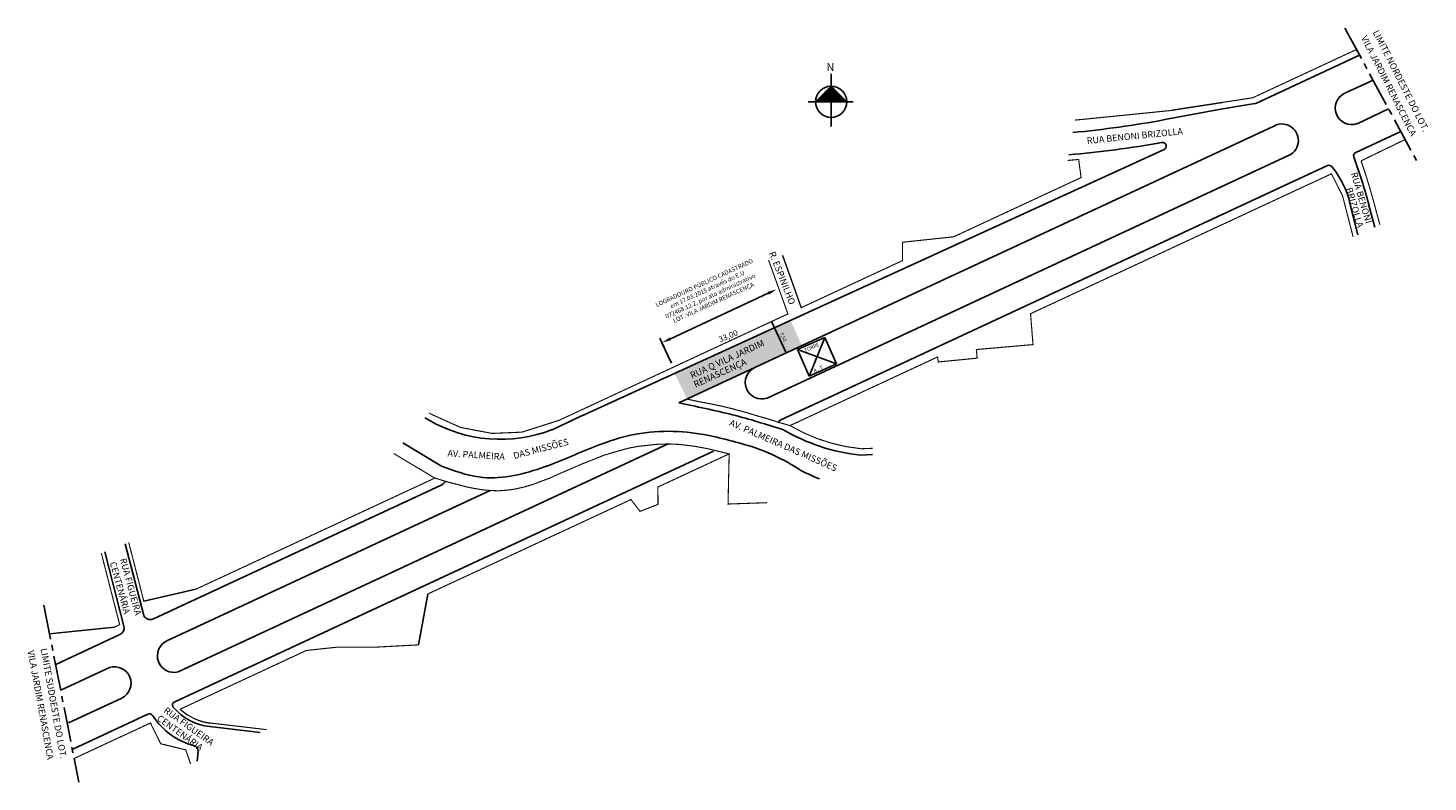
# Model space of a CAD drawing. Units: millimetres. Extents: x 1599 to 1983, y -407 to -200.
import ezdxf
from ezdxf.enums import TextEntityAlignment as Align

# ---------------------------------------------------------------- set-up
doc = ezdxf.new("R2010")
doc.units = ezdxf.units.MM
doc.linetypes.add('CENTER2', pattern=[28.575, 19.05, -3.175, 3.175, -3.175])
doc.styles.add('ROMANS', font='arial.ttf')
doc.styles.get("Standard").update_dxf_attribs({"font": 'arial.ttf'})

msp = doc.modelspace()

# ---------------------------------------------------------------- hatches: boundary and pattern name
at = {"linetype": 'ByBlock'}
for points in [[(1819.48, -216.23), (1815.2, -220.5), (1819.48, -220.5)], [(1823.75, -220.5), (1819.48, -220.5), (1819.48, -216.23)]]:
    msp.add_hatch(color=7, dxfattribs=at).paths.add_polyline_path(points)
at = {"ltscale": 1.5}
h = msp.add_hatch(color=51, dxfattribs=at)
h.paths.add_polyline_path([(1808.36, -280.42), (1803.96, -282.43), (1807.17, -289.33), (1811.49, -287.33)])
h.paths.add_polyline_path([(1803.96, -282.43), (1776.59, -294.95), (1780.05, -301.95), (1798.55, -293.34, -0.002531), (1798.59, -293.33), (1807.17, -289.33)])

# ---------------------------------------------------------------- linework, layer by layer
at = {"linetype": 'CENTER2', "ltscale": 0.5}
for p, q in [((1960.25, -200.28), (1980.41, -237.51)), ((1603.77, -358.45), (1613.3, -406.94))]:
    msp.add_line(p, q, dxfattribs=at)
at = {"linetype": 'Continuous'}
for p, q in [((1935.88, -220.93), (1964.28, -207.72)), ((1960.22, -218.15), (1967.98, -214.55)), ((1935.62, -221.01), (1926.27, -222.56)), ((1963.62, -226.5), (1972.27, -222.47)), ((1910.96, -225.4), (1926.27, -222.56)), ((1777.79, -303), (1940.6, -227.28)), ((1963.26, -234.38), (1975.61, -228.64)), ((1751.02, -306.65), (1910.75, -233.58)), ((1801.95, -301.69), (1945.02, -235.15)), ((1805.57, -307.72), (1955.49, -238)), ((1966.79, -248.56), (1968.48, -254.84)), ((1961.96, -249.86), (1963.86, -256.93)), ((1852.76, -257.54), (1852.8, -257.63)), ((1743.05, -310.37), (1750.94, -306.68)), ((1708.14, -307.11), (1709.14, -307.71)), ((1640.56, -376.75), (1774.85, -314.29)), ((1702.16, -314.01), (1712.74, -320.37)), ((1639.6, -384.92), (1787.29, -316.23)), ((1827.58, -317.35), (1830.81, -317.21)), ((1633.8, -362.25), (1712.46, -325.66)), ((1637.47, -368.26), (1726.09, -327.04)), ((1625.67, -364.23), (1620.44, -343.86)), ((1631.02, -360.93), (1626.06, -341.62)), ((1607.05, -374.69), (1624.57, -366.54)), ((1608.4, -381.78), (1621.76, -375.57)), ((1610.49, -390.73), (1625.12, -383.93)), ((1611.69, -397.9), (1632.26, -388.33)), ((1649.24, -391.76), (1663.01, -393.38)), ((1645.77, -401.2), (1646.02, -398.57))]:
    msp.add_line(p, q, dxfattribs=at)
at = {"linetype": 'ByBlock'}
for p, q in [((1819.48, -227.25), (1819.48, -212.86)), ((1819.48, -216.23), (1815.2, -220.5)), ((1823.75, -220.5), (1819.48, -216.23)), ((1825.55, -220.5), (1813.18, -220.5))]:
    msp.add_line(p, q, dxfattribs=at)
for p, q in [((1913.06, -222.84), (1926.66, -220.68)), ((1775.46, -285.44), (1802.26, -272.98)), ((1803.16, -280.7), (1807.16, -289.32)), ((1772.58, -285.25), (1773.73, -287.87)), ((1775.75, -292.1), (1773.12, -286.59)), ((1817.74, -285.07), (1810.25, -288.42)), ((1820.98, -292.32), (1817.74, -285.07)), ((1813.49, -295.67), (1810.25, -288.42)), ((1820.98, -292.32), (1813.49, -295.67)), ((1631.13, -357.34), (1645.42, -354.09)), ((1706.44, -369.35), (1708.96, -355.41)), ((1605.32, -366.34), (1623.1, -364.47))]:
    msp.add_line(p, q)
at = {"linetype": 'Continuous', "lineweight": 0}
msp.add_line((1806.12, -262.56), (1811.29, -276.94), dxfattribs=at)
at = {"linetype": 'Continuous', "lineweight": 0, "const_width": 0.3}
for points in [[(1886.34, -225.51), (1888.4, -225.33), (1901.21, -224.04), (1913.06, -222.84), (1926.66, -220.68), (1935.02, -219.4), (1963.45, -206.18)], [(1962.53, -257.54), (1959.62, -246.21), (1956.59, -240.24), (1944.27, -245.97), (1933.42, -251.02), (1933.42, -251.02)], [(1808.44, -309.31), (1805.06, -308.35), (1801.89, -307.32), (1798.69, -306.43), (1795.98, -305.59), (1792.66, -304.7), (1789.93, -304.02), (1786.72, -303.34), (1783.5, -302.74), (1779.98, -301.98)]]:
    msp.add_lwpolyline(points, dxfattribs=at)
at = {"linetype": 'Continuous', "lineweight": 50, "const_width": 0.3}
msp.add_lwpolyline([(1976.8, -230.84), (1964.71, -236.69, -0.018244), (1968.24, -248.17), (1969.86, -254.21)], format="xyb", dxfattribs=at)
at = {"linetype": 'Continuous', "lineweight": 25, "const_width": 0.3}
for points in [[(1806.12, -262.56), (1811.29, -276.94), (1839.02, -264.04), (1839.06, -259), (1853.08, -257.5), (1887.98, -241.27), (1887.33, -236.31), (1884.32, -236.58)], [(1619.5, -344.23), (1624.53, -363.8), (1623.1, -364.47), (1605.32, -366.34)]]:
    msp.add_lwpolyline(points, dxfattribs=at)
at = {"linetype": 'Continuous', "lineweight": 0, "const_width": 0.3}
for points in [[(1933.42, -251.02), (1933.42, -251.02), (1917.72, -258.32), (1874.14, -278.59), (1874.81, -287.05), (1859.29, -288.41), (1859.5, -290.76), (1848.86, -291.82), (1848.66, -290.44), (1839.01, -294.93), (1827.81, -300.14), (1808.22, -309.25, 0.108859), (1827.75, -315.6), (1830.9, -315.47)], [(1664.77, -392.58), (1649.35, -390.77, -0.159474), (1641.12, -386.97), (1663.7, -376.46), (1675.71, -370.88), (1684.14, -369.98), (1694.19, -370), (1706.44, -369.35), (1708.96, -355.41), (1729.12, -346.04), (1736.7, -342.51), (1745.19, -338.54), (1736.7, -342.51), (1764.64, -329.52), (1767.12, -332.77), (1772.05, -330.84), (1772.02, -326.09), (1791.55, -317), (1791.24, -330.75), (1801.92, -330.38)]]:
    msp.add_lwpolyline(points, format="xyb", dxfattribs=at)
at = {"linetype": 'Continuous', "lineweight": 50, "const_width": 0.3}
for points in [[(1709.3, -305.76), (1710.05, -306.21), (1717.95, -309.76), (1726.54, -311.39), (1734.74, -311.05), (1744.9, -307.82), (1744.9, -307.82), (1754.26, -303.47), (1763.16, -299.33), (1771.85, -295.29), (1780.79, -291.13), (1790.07, -286.81), (1799.3, -282.52), (1807.65, -278.64), (1807.65, -278.64), (1807.65, -278.64), (1802.34, -263.88)], [(1791.55, -317), (1785.69, -315.59), (1781.77, -314.87), (1777.86, -314.41), (1774.91, -314.28), (1771.86, -314.37), (1768.54, -314.73), (1766.54, -314.96), (1764.08, -315.41), (1760.31, -316.46), (1756.97, -317.47), (1754.52, -318.47), (1751.65, -319.6), (1744.83, -322.51), (1742.19, -323.74), (1740.01, -324.51), (1737.78, -325.38), (1735.19, -326.13), (1732.48, -326.72), (1730.67, -326.94), (1728.47, -327.12), (1726.01, -327.05), (1723.67, -326.8), (1721.64, -326.47), (1719.42, -326.02), (1717.31, -325.44), (1714.47, -324.72), (1711.44, -323.8), (1710.88, -323.64)], [(1627, -341.25), (1631.13, -357.34), (1645.42, -354.09), (1710.88, -323.64), (1699.65, -316.91)]]:
    msp.add_lwpolyline(points, dxfattribs=at)
at = {"linetype": 'Continuous'}
for points in [[(1817.74, -285.07), (1813.49, -295.67)], [(1820.98, -292.32), (1810.25, -288.42)]]:
    msp.add_lwpolyline(points, dxfattribs=at)
at = {"linetype": 'Continuous', "const_width": 0.3}
msp.add_lwpolyline([(1643.96, -402.02), (1642.65, -398.13), (1635.77, -396.46), (1632.97, -390.76), (1612.04, -400.49)], dxfattribs=at)
at = {"linetype": 'ByBlock'}
msp.add_circle((1819.48, -220.5), 4.27, dxfattribs=at)
at = {"linetype": 'Continuous', "lineweight": 25}
for centre, radius, start, end in [((1962.15, -222.23), 4.51, 114.6547, 289.1095), ((1943.01, -231.1), 4.52, 296.3029, 122.3294), ((1800.47, -297.43), 4.51, 114.6547, 289.1095), ((1639.38, -372.37), 4.53, 114.9058, 285.1235), ((1623.12, -379.88), 4.52, 296.3029, 107.5564)]:
    msp.add_arc(centre, radius, start, end, dxfattribs=at)
at = {"linetype": 'Continuous'}
for centre, radius, start, end in [((1935.46, -220.02), 1, 279.4254, 294.9429), ((1858.55, 57.41), 287.62, 275.4203, 280.4999), ((1857.99, 65.52), 301.74, 275.0591, 279.9557), ((1910.33, -232.67), 1, 294.5824, 99.9557), ((1963.68, -235.29), 1, 114.9429, 199.7847), ((1809.3, -290.83), 163.07, 15.0225, 19.7847), ((1955.91, -238.91), 1, 39.4131, 114.9429), ((1937.57, -253.98), 24.74, 9.5943, 39.4131), ((1773.34, -362.72), 60.36, 111.7094, 111.7948), ((1728.86, -273.78), 39.24, 239.846, 291.1998), ((1806, -308.63), 1, 114.9429, 163.2959), ((1833.11, -264.91), 52.73, 239.4234, 263.9824), ((1780.13, -368.43), 56.23, 57.2761, 76.3328), ((1830.21, -287.08), 39.32, 239.9782, 249.2782), ((1711.2, -322.94), 3, 294.9429, 328.586), ((1623.73, -364.73), 2, 294.9429, 14.3967), ((1632.95, -360.44), 2, 194.3967, 294.9429), ((1640.02, -385.83), 1, 114.9429, 220.876), ((1651.04, -376.29), 15.58, 220.876, 263.3604), ((1632.69, -389.24), 1, 32.8706, 114.9429), ((1649.96, -378.08), 19.56, 212.8706, 255.1808), ((1644.53, -398.43), 1.5, 354.5832, 73.6154)]:
    msp.add_arc(centre, radius, start, end, dxfattribs=at)
at = {"linetype": 'Continuous', "lineweight": 0}
msp.add_arc((1651.04, -376.29), 14.58, 227.1168, 263.3604, dxfattribs=at)
msp.add_open_spline([(1806.29, -310.31), (1801.13, -308.79), (1794.27, -306.44), (1782.15, -303.96), (1777.79, -303)], degree=3, knots=[0, 0, 0, 0, 15.673384, 29.703582, 29.703582, 29.703582, 29.703582])
msp.add_spline([(1712.74, -320.37), (1722.95, -323.34), (1739.96, -320.91), (1754.53, -315.09), (1766, -311.59), (1786.41, -312.07), (1793.42, -313.79)], degree=3)
for points in [[(1802.43, -273.36), (1802.08, -272.6), (1804.53, -271.93)], [(1775.29, -285.07), (1775.64, -285.82), (1773.2, -286.5)]]:
    msp.add_solid(points)

# ---------------------------------------------------------------- texts
for s, height, rotation, p in [('VILA JARDIM RENASCENCA', 1.8, 296.8541, (1964.65, -202.96)), ('LIMITE NORDESTE DO LOT.', 1.8, 296.8541, (1967.86, -201.42)), ('RUA BENONI BRIZOLLA', 1.8, 5.792, (1889.64, -232.08)), ('RUA BENONI ', 1.8, 286.3272, (1961.89, -240.11)), ('BRIZOLLA', 1.8, 286.4474, (1960.5, -244.3)), ('R. ESPINILHO', 1.8, 291.4872, (1802.44, -261.95)), ('RUA Q VILA JARDIM ', 1.8, 24.5523, (1781.36, -296.42)), ('TORRE', 1, 23.8786, (1812.38, -289.15)), ('RENASCENÇA', 1.8, 24.5523, (1782.32, -298.91)), ('A . T.', 1, 23.8786, (1814.93, -294.71)), ('AV. PALMEIRA DAS MISSÕES', 1.8, 336.3834, (1791.43, -309.11)), (' DAS MISSÕES', 1.8, 14.6668, (1732.13, -318.56)), ('AV. PALMEIRA', 1.8, 356.2761, (1714.32, -317.67)), ('CENTENÁRIA', 1.8, 285.3405, (1621.81, -346.85)), ('RUA FIGUEIRA', 1.8, 285.3405, (1624.55, -345.88)), ('VILA JARDIM RENASCENCA', 1.8, 280.2421, (1599.3, -370.99)), ('LIMITE SUDOESTE DO LOT.', 1.8, 280.2421, (1602.82, -370.44)), ('RUA FIGUEIRA', 1.8, 324.4833, (1636.41, -387.72)), ('CENTENÁRIA', 1.8, 324.4833, (1634.55, -389.87))]:
    msp.add_text(s, height=height, rotation=rotation).set_placement(p)
at = {"ltscale": 1.4}
msp.add_text('33,00', height=1.6, rotation=22.414, dxfattribs=at).set_placement((1791.37, -284.9), align=Align.MIDDLE)
at = {"linetype": 'ByBlock', "insert": (1820.36, -212.05), "char_height": 2.1791, "width": 11.6913, "attachment_point": 1, "rotation": 180}
msp.add_mtext('{\\fArial|b1|i0|c0|p34;N}', dxfattribs=at)
at = {"insert": (1770.73, -275.93), "char_height": 1.2, "width": 30.2867, "attachment_point": 1, "rotation": 24.8696}
msp.add_mtext('\\pqc;{\\fArial|b1|i0|c0|p0;LOGRADOURO PÚBLICO CADASTRADO\\P\\fArial|b0|i0|c0|p0;em 17.03.2015 através do E.U 072468.12.2, por ato administrativo\\PLOT. VILA JARDIM RENASCENÇA}', dxfattribs=at)
at = {"ltscale": 1.4, "insert": (1806.24, -285.04), "char_height": 1, "attachment_point": 5, "rotation": 294.9429, "style": 'ROMANS'}
msp.add_mtext('7,50', dxfattribs=at)

doc.saveas('drawing.dxf')
